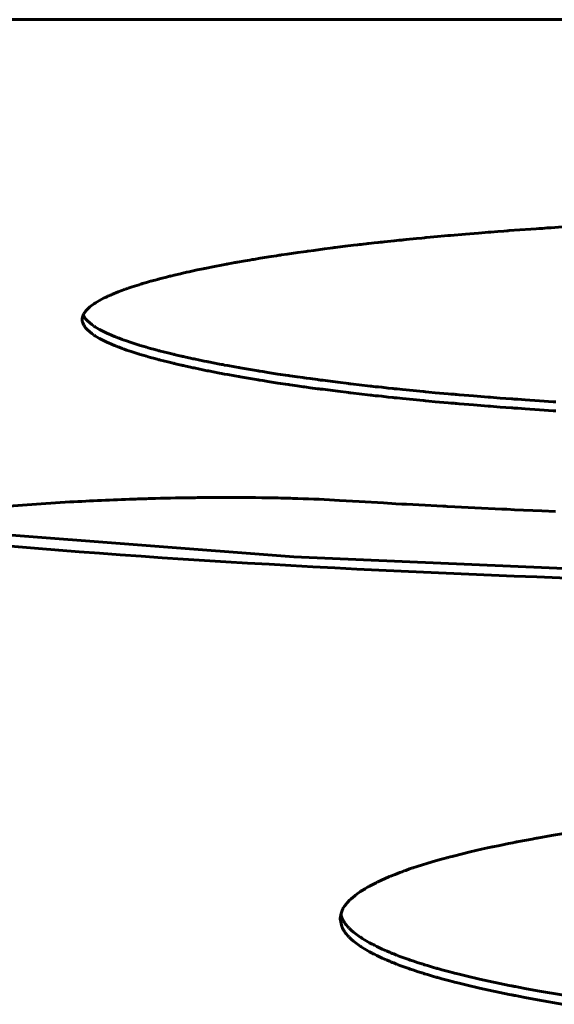
# Model space of a CAD drawing. Units: millimetres. Extents: x -831 to 2099, y 713 to 1900.
# Drawn here: x 54 to 55, y 720 to 721 of the extents above; entities that cross this region are included whole.
import ezdxf

# ---------------------------------------------------------------- set-up
doc = ezdxf.new("R2010")
doc.units = ezdxf.units.MM
doc.linetypes.add('K5LT_BASIC', pattern=[0])

msp = doc.modelspace()

# ---------------------------------------------------------------- linework, layer by layer
at = {"linetype": 'K5LT_BASIC', "lineweight": 60}
for p, q in [((43.574, 721.2627), (74.574, 721.2627)), ((54.491, 721.0298), (54.4832, 721.0292)), ((54.4975, 721.0303), (54.491, 721.0298)), ((54.5007, 721.0306), (54.4975, 721.0303)), ((54.5023, 721.0307), (54.5007, 721.0306)), ((54.5031, 721.0308), (54.5023, 721.0307)), ((54.5152, 721.0316), (54.5031, 721.0308)), ((54.5271, 721.0325), (54.5152, 721.0316)), ((54.533, 721.0329), (54.5271, 721.0325)), ((54.536, 721.0331), (54.533, 721.0329)), ((54.5375, 721.0332), (54.536, 721.0331)), ((54.5382, 721.0332), (54.5375, 721.0332)), ((54.54, 721.0333), (54.5382, 721.0332)), ((54.5451, 721.0337), (54.54, 721.0333)), ((54.5477, 721.0339), (54.5451, 721.0337)), ((54.5489, 721.0339), (54.5477, 721.0339)), ((54.5496, 721.034), (54.5489, 721.0339)), ((54.5616, 721.0348), (54.5496, 721.034)), ((54.377, 721.0197), (54.3659, 721.0185)), ((54.3826, 721.0202), (54.377, 721.0197)), ((54.3854, 721.0205), (54.3826, 721.0202)), ((54.3868, 721.0207), (54.3854, 721.0205)), ((54.3875, 721.0207), (54.3868, 721.0207)), ((54.3901, 721.021), (54.3875, 721.0207)), ((54.4017, 721.0221), (54.3901, 721.021)), ((54.4075, 721.0227), (54.4017, 721.0221)), ((54.4105, 721.023), (54.4075, 721.0227)), ((54.4119, 721.0231), (54.4105, 721.023)), ((54.4127, 721.0232), (54.4119, 721.0231)), ((54.4248, 721.0243), (54.4127, 721.0232)), ((54.4322, 721.025), (54.4248, 721.0243)), ((54.436, 721.0253), (54.4322, 721.025)), ((54.4378, 721.0255), (54.436, 721.0253)), ((54.4388, 721.0256), (54.4378, 721.0255)), ((54.4555, 721.027), (54.4388, 721.0256)), ((54.4698, 721.0282), (54.4555, 721.027)), ((54.4769, 721.0288), (54.4698, 721.0282)), ((54.4805, 721.029), (54.4769, 721.0288)), ((54.4823, 721.0292), (54.4805, 721.029)), ((54.4832, 721.0292), (54.4823, 721.0292)), ((54.2819, 721.0082), (54.2804, 721.008)), ((54.2826, 721.0083), (54.2819, 721.0082)), ((54.2886, 721.0091), (54.2826, 721.0083)), ((54.3005, 721.0107), (54.2886, 721.0091)), ((54.3066, 721.0115), (54.3005, 721.0107)), ((54.3097, 721.0119), (54.3066, 721.0115)), ((54.3112, 721.0121), (54.3097, 721.0119)), ((54.312, 721.0122), (54.3112, 721.0121)), ((54.3233, 721.0136), (54.312, 721.0122)), ((54.3323, 721.0147), (54.3233, 721.0136)), ((54.3368, 721.0152), (54.3323, 721.0147)), ((54.339, 721.0155), (54.3368, 721.0152)), ((54.3402, 721.0156), (54.339, 721.0155)), ((54.3407, 721.0157), (54.3402, 721.0156)), ((54.3428, 721.0159), (54.3407, 721.0157)), ((54.3462, 721.0163), (54.3428, 721.0159)), ((54.3479, 721.0165), (54.3462, 721.0163)), ((54.3487, 721.0166), (54.3479, 721.0165)), ((54.3492, 721.0166), (54.3487, 721.0166)), ((54.355, 721.0173), (54.3492, 721.0166)), ((54.3596, 721.0178), (54.355, 721.0173)), ((54.362, 721.0181), (54.3596, 721.0178)), ((54.3631, 721.0182), (54.362, 721.0181)), ((54.3637, 721.0182), (54.3631, 721.0182)), ((54.3659, 721.0185), (54.3637, 721.0182)), ((54.2134, 720.9977), (54.2047, 720.9961)), ((54.2183, 720.9985), (54.2134, 720.9977)), ((54.2208, 720.9989), (54.2183, 720.9985)), ((54.222, 720.9991), (54.2208, 720.9989)), ((54.2226, 720.9992), (54.222, 720.9991)), ((54.2299, 721.0004), (54.2226, 720.9992)), ((54.2417, 721.0023), (54.2299, 721.0004)), ((54.2477, 721.0032), (54.2417, 721.0023)), ((54.2507, 721.0037), (54.2477, 721.0032)), ((54.2522, 721.0039), (54.2507, 721.0037)), ((54.253, 721.0041), (54.2522, 721.0039)), ((54.2595, 721.005), (54.253, 721.0041)), ((54.2713, 721.0067), (54.2595, 721.005)), ((54.2773, 721.0076), (54.2713, 721.0067)), ((54.2804, 721.008), (54.2773, 721.0076)), ((54.1605, 720.9876), (54.1518, 720.9857)), ((54.1649, 720.9885), (54.1605, 720.9876)), ((54.1672, 720.989), (54.1649, 720.9885)), ((54.1683, 720.9892), (54.1672, 720.989)), ((54.1688, 720.9893), (54.1683, 720.9892)), ((54.1795, 720.9914), (54.1688, 720.9893)), ((54.1871, 720.9929), (54.1795, 720.9914)), ((54.191, 720.9936), (54.1871, 720.9929)), ((54.193, 720.994), (54.191, 720.9936)), ((54.194, 720.9942), (54.193, 720.994)), ((54.1945, 720.9943), (54.194, 720.9942)), ((54.1985, 720.995), (54.1945, 720.9943)), ((54.2018, 720.9956), (54.1985, 720.995)), ((54.2034, 720.9959), (54.2018, 720.9956)), ((54.2042, 720.9961), (54.2034, 720.9959)), ((54.2047, 720.9961), (54.2042, 720.9961)), ((54.1142, 720.9765), (54.1092, 720.9751)), ((54.1167, 720.9772), (54.1142, 720.9765)), ((54.118, 720.9775), (54.1167, 720.9772)), ((54.1187, 720.9777), (54.118, 720.9775)), ((54.119, 720.9778), (54.1187, 720.9777)), ((54.1206, 720.9782), (54.119, 720.9778)), ((54.1268, 720.9798), (54.1206, 720.9782)), ((54.1299, 720.9806), (54.1268, 720.9798)), ((54.1314, 720.9809), (54.1299, 720.9806)), ((54.1322, 720.9811), (54.1314, 720.9809)), ((54.1326, 720.9812), (54.1322, 720.9811)), ((54.1351, 720.9818), (54.1326, 720.9812)), ((54.1423, 720.9835), (54.1351, 720.9818)), ((54.1459, 720.9844), (54.1423, 720.9835)), ((54.1478, 720.9848), (54.1459, 720.9844)), ((54.1487, 720.985), (54.1478, 720.9848)), ((54.1492, 720.9851), (54.1487, 720.985)), ((54.1518, 720.9857), (54.1492, 720.9851)), ((54.0776, 720.965), (54.0737, 720.9635)), ((54.0796, 720.9657), (54.0776, 720.965)), ((54.0806, 720.9661), (54.0796, 720.9657)), ((54.0811, 720.9663), (54.0806, 720.9661)), ((54.0813, 720.9663), (54.0811, 720.9663)), ((54.0829, 720.9669), (54.0813, 720.9663)), ((54.0838, 720.9672), (54.0829, 720.9669)), ((54.0843, 720.9674), (54.0838, 720.9672)), ((54.0845, 720.9675), (54.0843, 720.9674)), ((54.0891, 720.969), (54.0845, 720.9675)), ((54.0941, 720.9706), (54.0891, 720.969)), ((54.0966, 720.9714), (54.0941, 720.9706)), ((54.0979, 720.9718), (54.0966, 720.9714)), ((54.0985, 720.972), (54.0979, 720.9718)), ((54.0989, 720.9721), (54.0985, 720.972)), ((54.1004, 720.9726), (54.0989, 720.9721)), ((54.1048, 720.9738), (54.1004, 720.9726)), ((54.107, 720.9745), (54.1048, 720.9738)), ((54.1081, 720.9748), (54.107, 720.9745)), ((54.1087, 720.975), (54.1081, 720.9748)), ((54.109, 720.975), (54.1087, 720.975)), ((54.1092, 720.9751), (54.109, 720.975)), ((54.0548, 720.955), (54.0486, 720.9514)), ((54.0584, 720.9568), (54.0548, 720.955)), ((54.0603, 720.9578), (54.0584, 720.9568)), ((54.0613, 720.9582), (54.0603, 720.9578)), ((54.0618, 720.9585), (54.0613, 720.9582)), ((54.062, 720.9586), (54.0618, 720.9585)), ((54.0633, 720.9592), (54.062, 720.9586)), ((54.0651, 720.96), (54.0633, 720.9592)), ((54.066, 720.9604), (54.0651, 720.96)), ((54.0665, 720.9606), (54.066, 720.9604)), ((54.0667, 720.9607), (54.0665, 720.9606)), ((54.0737, 720.9635), (54.0667, 720.9607)), ((54.0388, 720.9435), (54.0382, 720.9427)), ((54.0406, 720.9453), (54.0388, 720.9435)), ((54.0415, 720.9461), (54.0406, 720.9453)), ((54.042, 720.9466), (54.0415, 720.9461)), ((54.0423, 720.9468), (54.042, 720.9466)), ((54.0424, 720.9469), (54.0423, 720.9468)), ((54.0426, 720.947), (54.0424, 720.9469)), ((54.0455, 720.9493), (54.0426, 720.947)), ((54.0471, 720.9504), (54.0455, 720.9493)), ((54.048, 720.951), (54.0471, 720.9504)), ((54.0484, 720.9512), (54.048, 720.951)), ((54.0486, 720.9514), (54.0484, 720.9512)), ((54.0342, 720.9347), (54.0341, 720.9344)), ((54.0341, 720.9344), (54.0341, 720.9337)), ((54.0341, 720.9337), (54.0341, 720.9331)), ((54.0341, 720.9331), (54.0341, 720.9319)), ((54.0343, 720.9352), (54.0342, 720.9351)), ((54.0342, 720.9351), (54.0342, 720.935)), ((54.0342, 720.935), (54.0342, 720.935)), ((54.0342, 720.935), (54.0342, 720.9349)), ((54.0342, 720.9349), (54.0342, 720.9347)), ((54.0344, 720.9357), (54.0343, 720.9353)), ((54.0343, 720.9353), (54.0343, 720.9352)), ((54.0347, 720.9369), (54.0344, 720.9357)), ((54.0349, 720.9376), (54.0347, 720.9369)), ((54.0351, 720.9379), (54.0349, 720.9376)), ((54.0352, 720.9381), (54.0351, 720.938)), ((54.0351, 720.938), (54.0351, 720.9379)), ((54.0354, 720.9385), (54.0352, 720.9381)), ((54.0352, 720.9381), (54.0358, 720.9369)), ((54.036, 720.9396), (54.0354, 720.9385)), ((54.0358, 720.9369), (54.0358, 720.9368)), ((54.0358, 720.9368), (54.0358, 720.9367)), ((54.0358, 720.9367), (54.0359, 720.9365)), ((54.0359, 720.9365), (54.0362, 720.9362)), ((54.0363, 720.9402), (54.036, 720.9396)), ((54.0362, 720.9362), (54.0365, 720.9357)), ((54.0365, 720.9404), (54.0363, 720.9402)), ((54.0366, 720.9406), (54.0365, 720.9406)), ((54.0365, 720.9406), (54.0365, 720.9404)), ((54.0365, 720.9357), (54.0366, 720.9355)), ((54.0372, 720.9415), (54.0366, 720.9406)), ((54.0366, 720.9355), (54.0367, 720.9353)), ((54.0367, 720.9353), (54.0371, 720.9348)), ((54.0371, 720.9348), (54.0379, 720.9337)), ((54.0377, 720.9421), (54.0372, 720.9415)), ((54.038, 720.9425), (54.0377, 720.9421)), ((54.0379, 720.9337), (54.0398, 720.9317)), ((54.0381, 720.9426), (54.038, 720.9425)), ((54.0382, 720.9427), (54.0381, 720.9426)), ((54.0341, 720.9319), (54.0341, 720.9318)), ((54.0341, 720.9318), (54.0342, 720.9316)), ((54.0342, 720.9316), (54.0342, 720.9313)), ((54.0342, 720.9313), (54.0343, 720.9307)), ((54.0343, 720.9307), (54.0347, 720.9293)), ((54.0347, 720.9293), (54.0358, 720.927)), ((54.0358, 720.927), (54.0358, 720.9269)), ((54.0358, 720.9269), (54.0359, 720.9267)), ((54.0359, 720.9267), (54.0361, 720.9264)), ((54.0361, 720.9264), (54.0365, 720.9258)), ((54.0365, 720.9258), (54.0366, 720.9256)), ((54.0366, 720.9256), (54.0367, 720.9254)), ((54.0367, 720.9254), (54.0371, 720.9249)), ((54.0371, 720.9249), (54.0379, 720.9238)), ((54.0379, 720.9238), (54.0398, 720.9218)), ((54.0398, 720.9317), (54.0446, 720.9276)), ((54.0398, 720.9218), (54.0446, 720.9177)), ((54.0446, 720.9276), (54.0466, 720.9262)), ((54.0466, 720.9262), (54.0468, 720.9261)), ((54.0468, 720.9261), (54.047, 720.9259)), ((54.047, 720.9259), (54.0472, 720.9258)), ((54.0472, 720.9258), (54.0476, 720.9256)), ((54.0476, 720.9256), (54.0483, 720.9251)), ((54.0483, 720.9251), (54.0498, 720.9241)), ((54.0498, 720.9241), (54.053, 720.9223)), ((54.053, 720.9223), (54.0604, 720.9185)), ((54.0446, 720.9177), (54.0466, 720.9163)), ((54.0466, 720.9163), (54.0468, 720.9162)), ((54.0468, 720.9162), (54.047, 720.916)), ((54.047, 720.916), (54.0472, 720.9159)), ((54.0472, 720.9159), (54.0476, 720.9156)), ((54.0476, 720.9156), (54.0483, 720.9152)), ((54.0483, 720.9152), (54.0498, 720.9142)), ((54.0498, 720.9142), (54.053, 720.9124)), ((54.053, 720.9124), (54.0604, 720.9086)), ((54.0604, 720.9185), (54.0645, 720.9166)), ((54.0645, 720.9166), (54.0648, 720.9165)), ((54.0648, 720.9165), (54.0655, 720.9162)), ((54.0655, 720.9162), (54.0669, 720.9156)), ((54.0669, 720.9156), (54.0697, 720.9145)), ((54.0697, 720.9145), (54.0717, 720.9136)), ((54.0717, 720.9136), (54.0719, 720.9136)), ((54.0719, 720.9136), (54.0723, 720.9134)), ((54.0723, 720.9134), (54.0731, 720.9131)), ((54.0731, 720.9131), (54.0747, 720.9125)), ((54.0747, 720.9125), (54.078, 720.9113)), ((54.078, 720.9113), (54.0783, 720.9111)), ((54.0783, 720.9111), (54.0786, 720.911)), ((54.0786, 720.911), (54.0792, 720.9108)), ((54.0792, 720.9108), (54.0804, 720.9104)), ((54.0604, 720.9086), (54.0645, 720.9067)), ((54.0645, 720.9067), (54.0648, 720.9066)), ((54.0648, 720.9066), (54.0655, 720.9063)), ((54.0655, 720.9063), (54.0669, 720.9057)), ((54.0669, 720.9057), (54.0697, 720.9046)), ((54.0697, 720.9046), (54.0717, 720.9037)), ((54.0717, 720.9037), (54.0719, 720.9037)), ((54.0719, 720.9037), (54.0723, 720.9035)), ((54.0723, 720.9035), (54.0731, 720.9032)), ((54.0731, 720.9032), (54.0747, 720.9026)), ((54.0747, 720.9026), (54.078, 720.9014)), ((54.078, 720.9014), (54.0783, 720.9012)), ((54.0783, 720.9012), (54.0786, 720.9011)), ((54.0786, 720.9011), (54.0792, 720.9009)), ((54.0792, 720.9009), (54.0804, 720.9005)), ((54.0804, 720.9104), (54.0829, 720.9095)), ((54.0804, 720.9005), (54.0829, 720.8996)), ((54.0829, 720.9095), (54.0881, 720.9077)), ((54.0881, 720.9077), (54.0969, 720.905)), ((54.0969, 720.905), (54.0973, 720.9048)), ((54.0973, 720.9048), (54.098, 720.9046)), ((54.098, 720.9046), (54.0994, 720.9042)), ((54.0994, 720.9042), (54.1023, 720.9033)), ((54.1023, 720.9033), (54.1048, 720.9026)), ((54.1048, 720.9026), (54.1051, 720.9025)), ((54.1051, 720.9025), (54.1057, 720.9024)), ((54.1057, 720.9024), (54.1068, 720.902)), ((54.1068, 720.902), (54.1091, 720.9014)), ((54.1091, 720.9014), (54.1139, 720.9001)), ((54.1139, 720.9001), (54.1176, 720.8991)), ((54.0829, 720.8996), (54.0881, 720.8978)), ((54.0881, 720.8978), (54.0969, 720.8951)), ((54.0969, 720.8951), (54.0973, 720.8949)), ((54.0973, 720.8949), (54.098, 720.8947)), ((54.098, 720.8947), (54.0994, 720.8943)), ((54.0994, 720.8943), (54.1023, 720.8934)), ((54.1023, 720.8934), (54.1048, 720.8927)), ((54.1048, 720.8927), (54.1051, 720.8926)), ((54.1051, 720.8926), (54.1057, 720.8925)), ((54.1057, 720.8925), (54.1068, 720.8921)), ((54.1068, 720.8921), (54.1091, 720.8915)), ((54.1091, 720.8915), (54.1139, 720.8902)), ((54.1139, 720.8902), (54.1176, 720.8892)), ((54.1176, 720.8991), (54.118, 720.899)), ((54.1176, 720.8892), (54.118, 720.8891)), ((54.118, 720.899), (54.1188, 720.8988)), ((54.118, 720.8891), (54.1188, 720.8889)), ((54.1188, 720.8988), (54.1203, 720.8984)), ((54.1203, 720.8984), (54.1234, 720.8976)), ((54.1234, 720.8976), (54.1298, 720.896)), ((54.1298, 720.896), (54.1342, 720.8949)), ((54.1342, 720.8949), (54.1345, 720.8949)), ((54.1345, 720.8949), (54.1352, 720.8947)), ((54.1352, 720.8947), (54.1367, 720.8943)), ((54.1367, 720.8943), (54.1396, 720.8937)), ((54.1396, 720.8937), (54.1431, 720.8929)), ((54.1431, 720.8929), (54.1434, 720.8928)), ((54.1434, 720.8928), (54.1441, 720.8926)), ((54.1441, 720.8926), (54.1453, 720.8923)), ((54.1453, 720.8923), (54.1479, 720.8918)), ((54.1479, 720.8918), (54.1531, 720.8906)), ((54.1531, 720.8906), (54.1559, 720.89)), ((54.1559, 720.89), (54.1563, 720.8899)), ((54.1563, 720.8899), (54.1571, 720.8898)), ((54.1571, 720.8898), (54.1587, 720.8894)), ((54.1587, 720.8894), (54.1619, 720.8888)), ((54.1188, 720.8889), (54.1203, 720.8885)), ((54.1203, 720.8885), (54.1234, 720.8877)), ((54.1234, 720.8877), (54.1298, 720.8861)), ((54.1298, 720.8861), (54.1342, 720.885)), ((54.1342, 720.885), (54.1345, 720.885)), ((54.1345, 720.885), (54.1352, 720.8848)), ((54.1352, 720.8848), (54.1367, 720.8844)), ((54.1367, 720.8844), (54.1396, 720.8838)), ((54.1396, 720.8838), (54.1431, 720.8829)), ((54.1431, 720.8829), (54.1434, 720.8829)), ((54.1434, 720.8829), (54.1441, 720.8827)), ((54.1441, 720.8827), (54.1453, 720.8824)), ((54.1453, 720.8824), (54.1479, 720.8819)), ((54.1479, 720.8819), (54.1531, 720.8807)), ((54.1531, 720.8807), (54.1559, 720.8801)), ((54.1559, 720.8801), (54.1563, 720.88)), ((54.1563, 720.88), (54.1571, 720.8799)), ((54.1571, 720.8799), (54.1587, 720.8795)), ((54.1587, 720.8795), (54.1619, 720.8788)), ((54.1619, 720.8888), (54.1683, 720.8874)), ((54.1619, 720.8788), (54.1683, 720.8775)), ((54.1683, 720.8874), (54.1716, 720.8868)), ((54.1716, 720.8868), (54.1721, 720.8867)), ((54.1721, 720.8867), (54.1729, 720.8865)), ((54.1729, 720.8865), (54.1747, 720.8861)), ((54.1747, 720.8861), (54.1782, 720.8855)), ((54.1782, 720.8855), (54.1852, 720.8841)), ((54.1852, 720.8841), (54.1872, 720.8837)), ((54.1872, 720.8837), (54.1877, 720.8836)), ((54.1877, 720.8836), (54.1887, 720.8835)), ((54.1887, 720.8835), (54.1905, 720.8831)), ((54.1905, 720.8831), (54.1943, 720.8824)), ((54.1943, 720.8824), (54.202, 720.881)), ((54.202, 720.881), (54.2061, 720.8803)), ((54.2061, 720.8803), (54.2067, 720.8802)), ((54.2067, 720.8802), (54.2077, 720.88)), ((54.2077, 720.88), (54.2099, 720.8796)), ((54.2099, 720.8796), (54.2142, 720.8789)), ((54.2142, 720.8789), (54.2231, 720.8774)), ((54.1683, 720.8775), (54.1716, 720.8768)), ((54.1716, 720.8768), (54.1721, 720.8768)), ((54.1721, 720.8768), (54.1729, 720.8766)), ((54.1729, 720.8766), (54.1747, 720.8762)), ((54.1747, 720.8762), (54.1782, 720.8756)), ((54.1782, 720.8756), (54.1852, 720.8742)), ((54.1852, 720.8742), (54.1872, 720.8738)), ((54.1872, 720.8738), (54.1877, 720.8737)), ((54.1877, 720.8737), (54.1887, 720.8735)), ((54.1887, 720.8735), (54.1905, 720.8732)), ((54.1905, 720.8732), (54.1943, 720.8725)), ((54.1943, 720.8725), (54.202, 720.8711)), ((54.202, 720.8711), (54.2061, 720.8704)), ((54.2061, 720.8704), (54.2067, 720.8703)), ((54.2067, 720.8703), (54.2077, 720.8701)), ((54.2077, 720.8701), (54.2099, 720.8697)), ((54.2099, 720.8697), (54.2142, 720.869)), ((54.2142, 720.869), (54.2231, 720.8675)), ((54.2231, 720.8774), (54.2277, 720.8766)), ((54.2231, 720.8675), (54.2277, 720.8667)), ((54.2277, 720.8766), (54.2283, 720.8765)), ((54.2283, 720.8765), (54.2297, 720.8763)), ((54.2297, 720.8763), (54.2325, 720.8759)), ((54.2325, 720.8759), (54.238, 720.875)), ((54.238, 720.875), (54.2493, 720.8732)), ((54.2493, 720.8732), (54.2604, 720.8716)), ((54.2604, 720.8716), (54.2611, 720.8715)), ((54.2611, 720.8715), (54.2624, 720.8713)), ((54.2624, 720.8713), (54.2651, 720.8709)), ((54.2651, 720.8709), (54.2705, 720.8701)), ((54.2705, 720.8701), (54.2771, 720.8692)), ((54.2771, 720.8692), (54.2776, 720.8691)), ((54.2776, 720.8691), (54.2786, 720.869)), ((54.2786, 720.869), (54.2806, 720.8687)), ((54.2806, 720.8687), (54.2847, 720.8681)), ((54.2847, 720.8681), (54.2928, 720.867)), ((54.2277, 720.8667), (54.2283, 720.8666)), ((54.2283, 720.8666), (54.2297, 720.8664)), ((54.2297, 720.8664), (54.2325, 720.866)), ((54.2325, 720.866), (54.238, 720.8651)), ((54.238, 720.8651), (54.2493, 720.8633)), ((54.2493, 720.8633), (54.2604, 720.8617)), ((54.2604, 720.8617), (54.2611, 720.8616)), ((54.2611, 720.8616), (54.2624, 720.8614)), ((54.2624, 720.8614), (54.2651, 720.861)), ((54.2651, 720.861), (54.2705, 720.8602)), ((54.2705, 720.8602), (54.2771, 720.8593)), ((54.2771, 720.8593), (54.2776, 720.8592)), ((54.2776, 720.8592), (54.2786, 720.8591)), ((54.2786, 720.8591), (54.2806, 720.8588)), ((54.2806, 720.8588), (54.2847, 720.8582)), ((54.2847, 720.8582), (54.2928, 720.8571)), ((54.2928, 720.867), (54.2939, 720.8669)), ((54.2928, 720.8571), (54.2939, 720.857)), ((54.2939, 720.8669), (54.2946, 720.8668)), ((54.2939, 720.857), (54.2946, 720.8569)), ((54.2946, 720.8668), (54.2959, 720.8666)), ((54.2946, 720.8569), (54.2959, 720.8567)), ((54.2959, 720.8666), (54.2986, 720.8663)), ((54.2959, 720.8567), (54.2986, 720.8564)), ((54.2986, 720.8663), (54.304, 720.8656)), ((54.304, 720.8656), (54.315, 720.8642)), ((54.315, 720.8642), (54.3272, 720.8627)), ((54.3272, 720.8627), (54.3279, 720.8626)), ((54.3279, 720.8626), (54.3295, 720.8624)), ((54.3295, 720.8624), (54.3325, 720.8621)), ((54.3325, 720.8621), (54.3387, 720.8613)), ((54.3387, 720.8613), (54.3505, 720.86)), ((54.3505, 720.86), (54.351, 720.8599)), ((54.351, 720.8599), (54.352, 720.8598)), ((54.352, 720.8598), (54.354, 720.8596)), ((54.354, 720.8596), (54.3566, 720.8593)), ((54.3566, 720.8593), (54.3571, 720.8593)), ((54.3571, 720.8593), (54.358, 720.8592)), ((54.358, 720.8592), (54.3598, 720.859)), ((54.3598, 720.859), (54.3633, 720.8586)), ((54.3633, 720.8586), (54.3705, 720.8578)), ((54.3705, 720.8578), (54.3751, 720.8573)), ((54.3751, 720.8573), (54.3759, 720.8573)), ((54.3759, 720.8573), (54.3773, 720.8571)), ((54.3773, 720.8571), (54.3803, 720.8568)), ((54.3803, 720.8568), (54.3861, 720.8562)), ((54.2986, 720.8564), (54.304, 720.8557)), ((54.304, 720.8557), (54.315, 720.8543)), ((54.315, 720.8543), (54.3272, 720.8528)), ((54.3272, 720.8528), (54.3279, 720.8527)), ((54.3279, 720.8527), (54.3295, 720.8525)), ((54.3295, 720.8525), (54.3325, 720.8522)), ((54.3325, 720.8522), (54.3387, 720.8514)), ((54.3387, 720.8514), (54.3505, 720.8501)), ((54.3505, 720.8501), (54.351, 720.85)), ((54.351, 720.85), (54.352, 720.8499)), ((54.352, 720.8499), (54.354, 720.8497)), ((54.354, 720.8497), (54.3566, 720.8494)), ((54.3566, 720.8494), (54.3571, 720.8494)), ((54.3571, 720.8494), (54.358, 720.8493)), ((54.358, 720.8493), (54.3598, 720.8491)), ((54.3598, 720.8491), (54.3633, 720.8487)), ((54.3633, 720.8487), (54.3705, 720.8479)), ((54.3705, 720.8479), (54.3751, 720.8474)), ((54.3751, 720.8474), (54.3759, 720.8474)), ((54.3759, 720.8474), (54.3773, 720.8472)), ((54.3773, 720.8472), (54.3803, 720.8469)), ((54.3803, 720.8469), (54.3861, 720.8463)), ((54.3861, 720.8562), (54.398, 720.855)), ((54.3861, 720.8463), (54.398, 720.8451)), ((54.398, 720.855), (54.409, 720.854)), ((54.409, 720.854), (54.4098, 720.8539)), ((54.4098, 720.8539), (54.4116, 720.8537)), ((54.4116, 720.8537), (54.4151, 720.8534)), ((54.4151, 720.8534), (54.4222, 720.8527)), ((54.4222, 720.8527), (54.4364, 720.8515)), ((54.4364, 720.8515), (54.4393, 720.8512)), ((54.4393, 720.8512), (54.4399, 720.8512)), ((54.4399, 720.8512), (54.4411, 720.8511)), ((54.4411, 720.8511), (54.4434, 720.8509)), ((54.4434, 720.8509), (54.4441, 720.8508)), ((54.4441, 720.8508), (54.4447, 720.8507)), ((54.4447, 720.8507), (54.446, 720.8506)), ((54.446, 720.8506), (54.4486, 720.8504)), ((54.4486, 720.8504), (54.4538, 720.85)), ((54.4538, 720.85), (54.4642, 720.8491)), ((54.4642, 720.8491), (54.4802, 720.8478)), ((54.4802, 720.8478), (54.4811, 720.8478)), ((54.4811, 720.8478), (54.4828, 720.8476)), ((54.4828, 720.8476), (54.4863, 720.8474)), ((54.4863, 720.8474), (54.4934, 720.8468)), ((54.4934, 720.8468), (54.5061, 720.8459)), ((54.5061, 720.8459), (54.5071, 720.8458)), ((54.5071, 720.8458), (54.509, 720.8457)), ((54.398, 720.8451), (54.409, 720.8441)), ((54.409, 720.8441), (54.4098, 720.844)), ((54.4098, 720.844), (54.4116, 720.8438)), ((54.4116, 720.8438), (54.4151, 720.8435)), ((54.4151, 720.8435), (54.4222, 720.8428)), ((54.4222, 720.8428), (54.4364, 720.8416)), ((54.4364, 720.8416), (54.4393, 720.8413)), ((54.4393, 720.8413), (54.4399, 720.8413)), ((54.4399, 720.8413), (54.4411, 720.8412)), ((54.4411, 720.8412), (54.4434, 720.841)), ((54.4434, 720.841), (54.4441, 720.8409)), ((54.4441, 720.8409), (54.4447, 720.8408)), ((54.4447, 720.8408), (54.446, 720.8407)), ((54.446, 720.8407), (54.4486, 720.8405)), ((54.4486, 720.8405), (54.4538, 720.8401)), ((54.4538, 720.8401), (54.4642, 720.8392)), ((54.4642, 720.8392), (54.4802, 720.8379)), ((54.4802, 720.8379), (54.4811, 720.8379)), ((54.4811, 720.8379), (54.4828, 720.8377)), ((54.4828, 720.8377), (54.4863, 720.8375)), ((54.4863, 720.8375), (54.4934, 720.8369)), ((54.4934, 720.8369), (54.5061, 720.836)), ((54.5061, 720.836), (54.5071, 720.8359)), ((54.5071, 720.8359), (54.509, 720.8358)), ((54.509, 720.8457), (54.513, 720.8454)), ((54.509, 720.8358), (54.513, 720.8355)), ((54.513, 720.8454), (54.5209, 720.8449)), ((54.513, 720.8355), (54.5209, 720.835)), ((54.5209, 720.8449), (54.5367, 720.8438)), ((54.5367, 720.8438), (54.5519, 720.8428)), ((54.5519, 720.8428), (54.5528, 720.8427)), ((54.5528, 720.8427), (54.5548, 720.8426)), ((54.5209, 720.835), (54.5367, 720.8339)), ((54.5367, 720.8339), (54.5519, 720.8329)), ((54.5519, 720.8329), (54.5528, 720.8328)), ((54.5528, 720.8328), (54.5548, 720.8327)), ((54.3384, 720.733), (54.3169, 720.7343)), ((54.3653, 720.7315), (54.3384, 720.733)), ((54.3789, 720.7307), (54.3653, 720.7315)), ((54.3856, 720.7303), (54.3789, 720.7307)), ((54.389, 720.7301), (54.3856, 720.7303)), ((54.3907, 720.73), (54.389, 720.7301)), ((54.4111, 720.7289), (54.3907, 720.73)), ((54.424, 720.7283), (54.4111, 720.7289)), ((54.4304, 720.7279), (54.424, 720.7283)), ((54.4336, 720.7278), (54.4304, 720.7279)), ((54.4352, 720.7277), (54.4336, 720.7278)), ((54.4436, 720.7273), (54.4352, 720.7277)), ((54.4731, 720.7258), (54.4436, 720.7273)), ((54.4879, 720.7251), (54.4731, 720.7258)), ((54.4953, 720.7247), (54.4879, 720.7251)), ((54.499, 720.7245), (54.4953, 720.7247)), ((54.5008, 720.7245), (54.499, 720.7245)), ((54.5094, 720.7241), (54.5008, 720.7245)), ((54.5394, 720.7227), (54.5094, 720.7241)), ((54.5545, 720.722), (54.5394, 720.7227)), ((53.7994, 720.7082), (54.2669, 720.6724)), ((54.2669, 720.6724), (54.6421, 720.6562)), ((54.5119, 720.3589), (54.5113, 720.3588)), ((54.5226, 720.3609), (54.5119, 720.3589)), ((54.5287, 720.3621), (54.5226, 720.3609)), ((54.5318, 720.3627), (54.5287, 720.3621)), ((54.5334, 720.3629), (54.5318, 720.3627)), ((54.5342, 720.3631), (54.5334, 720.3629)), ((54.5499, 720.3659), (54.5342, 720.3631)), ((54.5637, 720.3682), (54.5499, 720.3659)), ((54.4732, 720.3508), (54.4605, 720.3479)), ((54.4798, 720.3523), (54.4732, 720.3508)), ((54.4831, 720.353), (54.4798, 720.3523)), ((54.4848, 720.3534), (54.4831, 720.353)), ((54.4856, 720.3535), (54.4848, 720.3534)), ((54.4931, 720.3551), (54.4856, 720.3535)), ((54.5027, 720.3571), (54.4931, 720.3551)), ((54.5076, 720.3581), (54.5027, 720.3571)), ((54.5101, 720.3585), (54.5076, 720.3581)), ((54.5113, 720.3588), (54.5101, 720.3585)), ((54.4275, 720.3395), (54.4187, 720.337)), ((54.4321, 720.3407), (54.4275, 720.3395)), ((54.4344, 720.3413), (54.4321, 720.3407)), ((54.4355, 720.3416), (54.4344, 720.3413)), ((54.4361, 720.3418), (54.4355, 720.3416)), ((54.4384, 720.3424), (54.4361, 720.3418)), ((54.4407, 720.343), (54.4384, 720.3424)), ((54.4418, 720.3433), (54.4407, 720.343)), ((54.4424, 720.3434), (54.4418, 720.3433)), ((54.4605, 720.3479), (54.4424, 720.3434)), ((54.387, 720.3267), (54.3857, 720.3262)), ((54.3876, 720.3269), (54.387, 720.3267)), ((54.3879, 720.327), (54.3876, 720.3269)), ((54.3899, 720.3277), (54.3879, 720.327)), ((54.394, 720.3292), (54.3899, 720.3277)), ((54.3961, 720.3299), (54.394, 720.3292)), ((54.3972, 720.3302), (54.3961, 720.3299)), ((54.3977, 720.3304), (54.3972, 720.3302)), ((54.4022, 720.3319), (54.3977, 720.3304)), ((54.4187, 720.337), (54.4022, 720.3319)), ((54.3625, 720.3167), (54.3591, 720.3151)), ((54.3678, 720.3191), (54.3625, 720.3167)), ((54.3706, 720.3203), (54.3678, 720.3191)), ((54.372, 720.3208), (54.3706, 720.3203)), ((54.3727, 720.3211), (54.372, 720.3208)), ((54.3731, 720.3213), (54.3727, 720.3211)), ((54.3782, 720.3233), (54.3731, 720.3213)), ((54.3831, 720.3252), (54.3782, 720.3233)), ((54.3857, 720.3262), (54.3831, 720.3252)), ((54.341, 720.305), (54.3405, 720.3047)), ((54.3412, 720.3051), (54.341, 720.305)), ((54.345, 720.3075), (54.3412, 720.3051)), ((54.3471, 720.3088), (54.345, 720.3075)), ((54.3482, 720.3094), (54.3471, 720.3088)), ((54.3488, 720.3097), (54.3482, 720.3094)), ((54.3491, 720.3099), (54.3488, 720.3097)), ((54.3492, 720.31), (54.3491, 720.3099)), ((54.3494, 720.3101), (54.3492, 720.31)), ((54.3497, 720.3102), (54.3494, 720.3101)), ((54.3499, 720.3103), (54.3497, 720.3102)), ((54.3507, 720.3108), (54.3499, 720.3103)), ((54.3549, 720.313), (54.3507, 720.3108)), ((54.3571, 720.3141), (54.3549, 720.313)), ((54.3582, 720.3147), (54.3571, 720.3141)), ((54.3588, 720.3149), (54.3582, 720.3147)), ((54.3591, 720.3151), (54.3588, 720.3149)), ((54.3281, 720.2949), (54.3258, 720.2924)), ((54.3294, 720.2961), (54.3281, 720.2949)), ((54.3301, 720.2968), (54.3294, 720.2961)), ((54.3305, 720.2971), (54.3301, 720.2968)), ((54.3307, 720.2972), (54.3305, 720.2971)), ((54.3344, 720.3003), (54.3307, 720.2972)), ((54.3377, 720.3028), (54.3344, 720.3003)), ((54.3396, 720.3041), (54.3377, 720.3028)), ((54.3405, 720.3047), (54.3396, 720.3041)), ((54.3199, 720.2836), (54.3186, 720.2804)), ((54.3207, 720.2853), (54.3199, 720.2836)), ((54.3211, 720.2861), (54.3207, 720.2853)), ((54.3214, 720.2865), (54.3211, 720.2861)), ((54.3215, 720.2867), (54.3214, 720.2865)), ((54.3225, 720.2883), (54.3215, 720.2867)), ((54.3241, 720.2904), (54.3225, 720.2883)), ((54.325, 720.2915), (54.3241, 720.2904)), ((54.3254, 720.292), (54.325, 720.2915)), ((54.3256, 720.2923), (54.3254, 720.292)), ((54.3258, 720.2924), (54.3256, 720.2923)), ((54.3186, 720.2804), (54.3177, 720.2748)), ((54.3177, 720.2748), (54.3177, 720.2747)), ((54.3177, 720.2747), (54.3177, 720.2746)), ((54.3177, 720.2746), (54.3177, 720.2746)), ((54.3177, 720.2746), (54.3177, 720.2745)), ((54.3177, 720.2745), (54.3177, 720.2743)), ((54.3177, 720.2743), (54.3177, 720.2743)), ((54.3177, 720.2743), (54.3195, 720.2658)), ((54.3183, 720.2792), (54.3195, 720.2757)), ((54.3195, 720.2757), (54.3195, 720.2756)), ((54.3195, 720.2756), (54.3196, 720.2755)), ((54.3196, 720.2755), (54.3197, 720.2752)), ((54.3197, 720.2752), (54.3199, 720.2747)), ((54.3199, 720.2747), (54.32, 720.2746)), ((54.32, 720.2746), (54.3201, 720.2744)), ((54.3201, 720.2744), (54.3203, 720.274)), ((54.3203, 720.274), (54.3206, 720.2733)), ((54.3206, 720.2733), (54.3214, 720.2719)), ((54.3195, 720.2658), (54.3195, 720.2657)), ((54.3195, 720.2657), (54.3196, 720.2655)), ((54.3196, 720.2655), (54.3198, 720.2651)), ((54.3198, 720.2651), (54.3199, 720.2648)), ((54.3199, 720.2648), (54.32, 720.2647)), ((54.32, 720.2647), (54.3201, 720.2645)), ((54.3201, 720.2645), (54.3203, 720.2641)), ((54.3203, 720.2641), (54.3206, 720.2634)), ((54.3206, 720.2634), (54.3214, 720.262)), ((54.3214, 720.2719), (54.323, 720.2696)), ((54.3214, 720.262), (54.323, 720.2597)), ((54.323, 720.2696), (54.3231, 720.2694)), ((54.3231, 720.2694), (54.3233, 720.2692)), ((54.3233, 720.2692), (54.3236, 720.2687)), ((54.3236, 720.2687), (54.3245, 720.2676)), ((54.3245, 720.2676), (54.3262, 720.2656)), ((54.3262, 720.2656), (54.3271, 720.2646)), ((54.3271, 720.2646), (54.3272, 720.2646)), ((54.3272, 720.2646), (54.3274, 720.2644)), ((54.3274, 720.2644), (54.3277, 720.264)), ((54.3277, 720.264), (54.328, 720.2637)), ((54.328, 720.2637), (54.3281, 720.2636)), ((54.3281, 720.2636), (54.3284, 720.2633)), ((54.3284, 720.2633), (54.329, 720.2628)), ((54.329, 720.2628), (54.3301, 720.2617)), ((54.3301, 720.2617), (54.3325, 720.2596)), ((54.323, 720.2597), (54.3231, 720.2595)), ((54.3231, 720.2595), (54.3233, 720.2593)), ((54.3233, 720.2593), (54.3236, 720.2588)), ((54.3236, 720.2588), (54.3245, 720.2577)), ((54.3245, 720.2577), (54.3262, 720.2557)), ((54.3262, 720.2557), (54.3271, 720.2547)), ((54.3271, 720.2547), (54.3272, 720.2546)), ((54.3272, 720.2546), (54.3274, 720.2545)), ((54.3274, 720.2545), (54.3277, 720.2541)), ((54.3277, 720.2541), (54.328, 720.2538)), ((54.328, 720.2538), (54.3281, 720.2537)), ((54.3281, 720.2537), (54.3284, 720.2534)), ((54.3284, 720.2534), (54.329, 720.2529)), ((54.329, 720.2529), (54.3301, 720.2518)), ((54.3301, 720.2518), (54.3325, 720.2497)), ((54.3325, 720.2596), (54.3381, 720.2554)), ((54.3381, 720.2554), (54.3398, 720.2543)), ((54.3398, 720.2543), (54.3401, 720.2541)), ((54.3401, 720.2541), (54.3407, 720.2537)), ((54.3407, 720.2537), (54.3419, 720.2529)), ((54.3419, 720.2529), (54.3445, 720.2513)), ((54.3445, 720.2513), (54.35, 720.2481)), ((54.3325, 720.2497), (54.3381, 720.2455)), ((54.3381, 720.2455), (54.3398, 720.2444)), ((54.3398, 720.2444), (54.3401, 720.2442)), ((54.3401, 720.2442), (54.3407, 720.2438)), ((54.3407, 720.2438), (54.3419, 720.243)), ((54.3419, 720.243), (54.3445, 720.2414)), ((54.3445, 720.2414), (54.35, 720.2382)), ((54.35, 720.2481), (54.3529, 720.2465)), ((54.3529, 720.2465), (54.3533, 720.2463)), ((54.3533, 720.2463), (54.3539, 720.246)), ((54.3539, 720.246), (54.3553, 720.2453)), ((54.3553, 720.2453), (54.3581, 720.2439)), ((54.3581, 720.2439), (54.364, 720.2411)), ((54.364, 720.2411), (54.3675, 720.2395)), ((54.35, 720.2382), (54.3529, 720.2366)), ((54.3529, 720.2366), (54.3533, 720.2364)), ((54.3533, 720.2364), (54.3539, 720.2361)), ((54.3539, 720.2361), (54.3553, 720.2354)), ((54.3553, 720.2354), (54.3581, 720.234)), ((54.3581, 720.234), (54.364, 720.2312)), ((54.364, 720.2312), (54.3675, 720.2296)), ((54.3675, 720.2395), (54.3678, 720.2394)), ((54.3675, 720.2296), (54.3678, 720.2295)), ((54.3678, 720.2394), (54.3684, 720.2392)), ((54.3678, 720.2295), (54.3684, 720.2293)), ((54.3684, 720.2392), (54.3695, 720.2387)), ((54.3684, 720.2293), (54.3695, 720.2288)), ((54.3695, 720.2387), (54.3718, 720.2377)), ((54.3718, 720.2377), (54.3736, 720.2369)), ((54.3736, 720.2369), (54.3738, 720.2369)), ((54.3738, 720.2369), (54.3742, 720.2367)), ((54.3742, 720.2367), (54.375, 720.2364)), ((54.375, 720.2364), (54.3765, 720.2358)), ((54.3765, 720.2358), (54.3796, 720.2346)), ((54.3796, 720.2346), (54.3799, 720.2345)), ((54.3799, 720.2345), (54.3804, 720.2343)), ((54.3804, 720.2343), (54.3814, 720.2339)), ((54.3814, 720.2339), (54.3834, 720.2331)), ((54.3834, 720.2331), (54.3875, 720.2316)), ((54.3875, 720.2316), (54.392, 720.23)), ((54.392, 720.23), (54.3924, 720.2299)), ((54.3924, 720.2299), (54.3931, 720.2296)), ((54.3931, 720.2296), (54.3946, 720.2291)), ((54.3946, 720.2291), (54.3975, 720.2281)), ((54.3695, 720.2288), (54.3718, 720.2278)), ((54.3718, 720.2278), (54.3736, 720.227)), ((54.3736, 720.227), (54.3738, 720.227)), ((54.3738, 720.227), (54.3742, 720.2268)), ((54.3742, 720.2268), (54.375, 720.2265)), ((54.375, 720.2265), (54.3765, 720.2259)), ((54.3765, 720.2259), (54.3796, 720.2247)), ((54.3796, 720.2247), (54.3799, 720.2246)), ((54.3799, 720.2246), (54.3804, 720.2244)), ((54.3804, 720.2244), (54.3814, 720.224)), ((54.3814, 720.224), (54.3834, 720.2232)), ((54.3834, 720.2232), (54.3875, 720.2217)), ((54.3875, 720.2217), (54.392, 720.2201)), ((54.392, 720.2201), (54.3924, 720.22)), ((54.3924, 720.22), (54.3931, 720.2197)), ((54.3931, 720.2197), (54.3946, 720.2192)), ((54.3946, 720.2192), (54.3975, 720.2182)), ((54.3975, 720.2281), (54.4035, 720.2262)), ((54.3975, 720.2182), (54.4035, 720.2163)), ((54.4035, 720.2262), (54.4077, 720.2248)), ((54.4077, 720.2248), (54.4081, 720.2247)), ((54.4081, 720.2247), (54.4089, 720.2245)), ((54.4089, 720.2245), (54.4105, 720.224)), ((54.4105, 720.224), (54.4137, 720.223)), ((54.4137, 720.223), (54.4204, 720.221)), ((54.4204, 720.221), (54.423, 720.2203)), ((54.423, 720.2203), (54.4234, 720.2201)), ((54.4234, 720.2201), (54.4243, 720.2199)), ((54.4243, 720.2199), (54.4261, 720.2194)), ((54.4261, 720.2194), (54.4296, 720.2184)), ((54.4296, 720.2184), (54.4369, 720.2165)), ((54.4035, 720.2163), (54.4077, 720.2149)), ((54.4077, 720.2149), (54.4081, 720.2148)), ((54.4081, 720.2148), (54.4089, 720.2146)), ((54.4089, 720.2146), (54.4105, 720.2141)), ((54.4105, 720.2141), (54.4137, 720.2131)), ((54.4137, 720.2131), (54.4204, 720.2111)), ((54.4204, 720.2111), (54.423, 720.2104)), ((54.423, 720.2104), (54.4234, 720.2102)), ((54.4234, 720.2102), (54.4243, 720.21)), ((54.4243, 720.21), (54.4261, 720.2095)), ((54.4261, 720.2095), (54.4296, 720.2085)), ((54.4296, 720.2085), (54.4369, 720.2066)), ((54.4369, 720.2165), (54.4423, 720.215)), ((54.4423, 720.215), (54.4432, 720.2148)), ((54.4432, 720.2148), (54.445, 720.2144)), ((54.445, 720.2144), (54.4486, 720.2135)), ((54.4486, 720.2135), (54.4559, 720.2117)), ((54.4559, 720.2117), (54.471, 720.2082)), ((54.471, 720.2082), (54.5033, 720.2013)), ((54.4369, 720.2066), (54.4423, 720.2051)), ((54.4423, 720.2051), (54.4432, 720.2049)), ((54.4432, 720.2049), (54.445, 720.2045)), ((54.445, 720.2045), (54.4486, 720.2036)), ((54.4486, 720.2036), (54.4559, 720.2018)), ((54.4559, 720.2018), (54.471, 720.1982)), ((54.471, 720.1982), (54.5033, 720.1914)), ((54.5033, 720.2013), (54.5056, 720.2008)), ((54.5056, 720.2008), (54.5065, 720.2006)), ((54.5065, 720.2006), (54.5078, 720.2004)), ((54.5078, 720.2004), (54.5086, 720.2002)), ((54.5086, 720.2002), (54.5103, 720.1999)), ((54.5103, 720.1999), (54.5137, 720.1992)), ((54.5137, 720.1992), (54.5205, 720.1979)), ((54.5205, 720.1979), (54.5344, 720.1954)), ((54.5033, 720.1914), (54.5056, 720.1909)), ((54.5056, 720.1909), (54.5065, 720.1907)), ((54.5065, 720.1907), (54.5078, 720.1905)), ((54.5078, 720.1905), (54.5086, 720.1903)), ((54.5086, 720.1903), (54.5103, 720.19)), ((54.5103, 720.19), (54.5137, 720.1893)), ((54.5137, 720.1893), (54.5205, 720.188)), ((54.5205, 720.188), (54.5344, 720.1855)), ((54.5344, 720.1954), (54.5634, 720.1904)), ((54.5344, 720.1855), (54.5634, 720.1804))]:
    msp.add_line(p, q, dxfattribs=at)
msp.add_open_spline([(54.3169, 720.7343), (54.3023, 720.7352), (54.2802, 720.7362), (54.2533, 720.7369), (54.2238, 720.7375), (54.1985, 720.7376), (54.1695, 720.7374), (54.1456, 720.7372), (54.1177, 720.7366), (54.0732, 720.7352), (54.0145, 720.7325), (53.9444, 720.7277), (53.8878, 720.7221), (53.8475, 720.717), (53.8061, 720.7103), (53.7841, 720.7047), (53.7747, 720.7009)], degree=3, knots=[0, 0, 0, 0, 0.080329, 0.116149, 0.133881, 0.224259, 0.235475, 0.267849, 0.334215, 0.362526, 0.470111, 0.603491, 0.701797, 0.776599, 0.851972, 1, 1, 1, 1], dxfattribs=at)
msp.add_open_spline([(53.7747, 720.7009), (54.2031, 720.655), (54.7866, 720.6357), (55.3271, 720.6357)], degree=3, dxfattribs=at)

doc.saveas('drawing.dxf')
